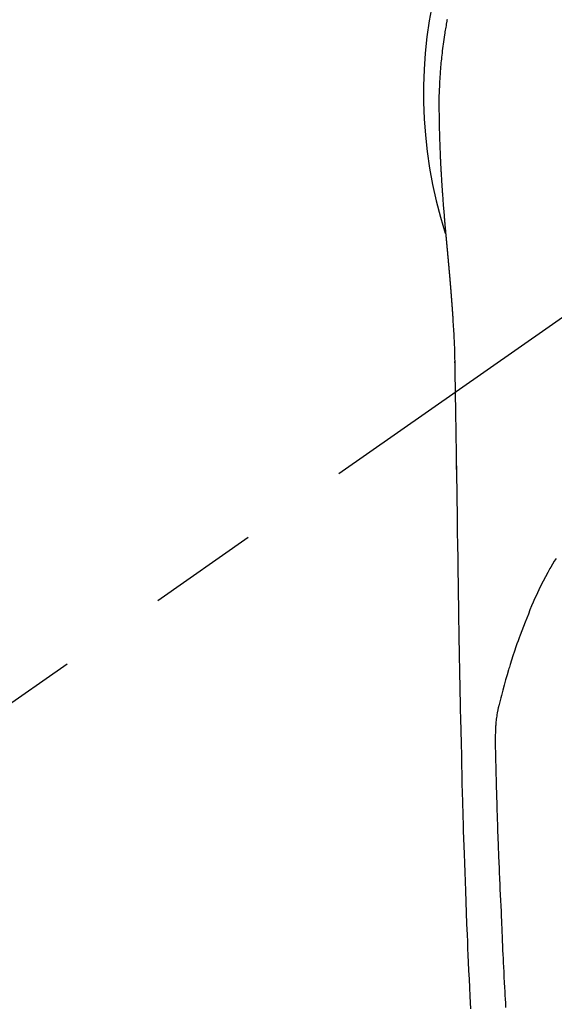
# Model space of a CAD drawing. Extents: x 27948 to 54421, y -22053 to -13183.
# Drawn here: x 45501 to 45531, y -15151 to -15096 of the extents above; entities that cross this region are included whole.
import ezdxf

# ---------------------------------------------------------------- set-up
doc = ezdxf.new("R2010")
doc.units = 0
doc.header["$LTSCALE"] = 50
doc.header["$MEASUREMENT"] = 0
doc.linetypes.add('CENTER2', pattern=[1.125, 0.75, -0.125, 0.125, -0.125])
doc.layers.get('0').update_dxf_attribs({"linetype": 'CONTINUOUS'})
doc.layers.add('150-機器', color=8, linetype='CONTINUOUS')
doc.layers.add('160-文字', color=254, linetype='CONTINUOUS')
doc.styles.add('KH001', font='txt')
doc.dimstyles.new('KH1xx030', dxfattribs={"dimscale": 30, "dimtxt": 2, "dimasz": 0.6, "dimexe": 0.3, "dimexo": 1.2, "dimgap": 0.5, "dimtad": 3, "dimdec": 1, "dimdsep": 46, "dimlunit": 6, "dimtxsty": 'KH001', "dimblk": 'DOT', "dimcen": 1, "dimdle": 1, "dimclrd": 256, "dimclre": 256, "dimclrt": 256, "dimadec": 0, "dimazin": 0, "dimtfac": 1, "dimtdec": 1, "dimtix": 1, "dimtmove": 2, "dimatfit": 3, "dimldrblk": 'CLOSEDBLANK', "dimfxl": 1, "dimtolj": 1, "dimtzin": 0, "dimlwd": -1, "dimlwe": -1, "dimarcsym": 0})

# ---------------------------------------------------------------- blocks, each defined once
blk = doc.blocks.new('F402_H')
at = {"layer": '150-機器', "color": 13, "linetype": 'CENTER2'}
blk.add_line((0, 0), (-244.018, -170.863), dxfattribs=at)
at = {"layer": '150-機器', "color": 13, "linetype": 'Continuous'}
for points in [[(-24.594, 4.185), (-24.602, 4.142), (-24.61, 4.099), (-24.618, 4.056), (-24.626, 4.013), (-24.642, 3.927), (-24.657, 3.841), (-24.672, 3.755), (-24.687, 3.669), (-24.701, 3.583), (-24.716, 3.497), (-24.73, 3.411), (-24.744, 3.324), (-24.764, 3.194), (-24.783, 3.065), (-24.802, 2.935), (-24.82, 2.805), (-24.837, 2.674), (-24.853, 2.544), (-24.869, 2.413), (-24.884, 2.283), (-24.897, 2.174), (-24.909, 2.065), (-24.92, 1.956), (-24.931, 1.847), (-24.942, 1.737), (-24.952, 1.628), (-24.961, 1.519), (-24.97, 1.409), (-24.982, 1.256), (-24.993, 1.103), (-25.004, 0.949), (-25.013, 0.796), (-25.017, 0.73), (-25.02, 0.664), (-25.024, 0.598), (-25.027, 0.533), (-25.031, 0.445), (-25.034, 0.357), (-25.037, 0.269), (-25.041, 0.18), (-25.046, 0.092), (-25.051, 0.003), (-25.055, -0.085), (-25.058, -0.174), (-25.059, -0.242), (-25.059, -0.311), (-25.058, -0.38), (-25.058, -0.449), (-25.057, -0.557), (-25.057, -0.664), (-25.056, -0.772), (-25.056, -0.88), (-25.055, -0.958), (-25.055, -1.036), (-25.054, -1.114), (-25.053, -1.192), (-25.052, -1.246), (-25.051, -1.3), (-25.051, -1.353), (-25.05, -1.407), (-25.048, -1.491), (-25.047, -1.575), (-25.045, -1.659), (-25.044, -1.743), (-25.043, -1.81), (-25.042, -1.876), (-25.04, -1.942), (-25.039, -2.009), (-25.037, -2.087), (-25.035, -2.165), (-25.032, -2.243), (-25.03, -2.321), (-25.028, -2.391), (-25.026, -2.46), (-25.024, -2.53), (-25.022, -2.6), (-25.019, -2.681), (-25.016, -2.762), (-25.013, -2.842), (-25.01, -2.923), (-25.008, -2.989), (-25.005, -3.054), (-25.003, -3.119), (-25, -3.185), (-24.997, -3.25), (-24.995, -3.316), (-24.992, -3.381), (-24.989, -3.447), (-24.986, -3.519), (-24.982, -3.591), (-24.979, -3.663), (-24.975, -3.735), (-24.972, -3.79), (-24.97, -3.844), (-24.967, -3.899), (-24.964, -3.954), (-24.96, -4.046), (-24.955, -4.138), (-24.95, -4.23), (-24.945, -4.323), (-24.942, -4.378), (-24.939, -4.434), (-24.935, -4.489), (-24.932, -4.545), (-24.928, -4.618), (-24.924, -4.69), (-24.92, -4.763), (-24.915, -4.835), (-24.91, -4.922), (-24.905, -5.009), (-24.899, -5.096), (-24.893, -5.183), (-24.887, -5.282), (-24.88, -5.381), (-24.873, -5.48), (-24.866, -5.579), (-24.862, -5.634), (-24.858, -5.689), (-24.854, -5.745), (-24.85, -5.8), (-24.845, -5.874), (-24.84, -5.948), (-24.835, -6.022), (-24.829, -6.096), (-24.823, -6.181), (-24.817, -6.265), (-24.81, -6.35), (-24.804, -6.435), (-24.795, -6.536), (-24.787, -6.638), (-24.779, -6.739), (-24.771, -6.841)], [(-24.771, -6.841), (-24.771, -6.848), (-24.77, -6.855), (-24.769, -6.862), (-24.769, -6.869), (-24.768, -6.876), (-24.768, -6.883), (-24.767, -6.89), (-24.767, -6.897), (-24.766, -6.904), (-24.765, -6.911), (-24.765, -6.918), (-24.764, -6.925), (-24.764, -6.932), (-24.763, -6.938), (-24.763, -6.945), (-24.762, -6.952), (-24.761, -6.959), (-24.761, -6.966), (-24.76, -6.973), (-24.76, -6.98), (-24.759, -6.986), (-24.758, -6.994), (-24.758, -7.001), (-24.757, -7.008), (-24.757, -7.015), (-24.756, -7.022), (-24.756, -7.029), (-24.755, -7.036), (-24.754, -7.043), (-24.754, -7.05), (-24.753, -7.057), (-24.753, -7.064), (-24.752, -7.071), (-24.751, -7.078), (-24.751, -7.085), (-24.75, -7.092), (-24.75, -7.099), (-24.749, -7.106), (-24.748, -7.113), (-24.748, -7.121), (-24.747, -7.128), (-24.747, -7.135), (-24.746, -7.142), (-24.745, -7.149), (-24.745, -7.156), (-24.744, -7.163), (-24.743, -7.17), (-24.743, -7.177), (-24.742, -7.185), (-24.742, -7.192), (-24.741, -7.199), (-24.74, -7.206), (-24.74, -7.213), (-24.739, -7.22), (-24.739, -7.227), (-24.738, -7.234), (-24.737, -7.242), (-24.737, -7.249), (-24.736, -7.256), (-24.735, -7.263), (-24.735, -7.27), (-24.734, -7.277), (-24.734, -7.285), (-24.733, -7.292), (-24.732, -7.299), (-24.732, -7.306), (-24.731, -7.313), (-24.73, -7.321), (-24.73, -7.328), (-24.729, -7.335), (-24.729, -7.342), (-24.728, -7.349), (-24.727, -7.357), (-24.727, -7.363), (-24.726, -7.37), (-24.725, -7.377), (-24.725, -7.384), (-24.724, -7.392), (-24.724, -7.399), (-24.723, -7.406), (-24.722, -7.413), (-24.722, -7.421), (-24.721, -7.428), (-24.72, -7.435), (-24.72, -7.442), (-24.719, -7.45), (-24.718, -7.457), (-24.718, -7.464), (-24.717, -7.471), (-24.717, -7.479), (-24.716, -7.486), (-24.715, -7.493), (-24.715, -7.5), (-24.714, -7.508), (-24.713, -7.515), (-24.713, -7.522), (-24.712, -7.53), (-24.711, -7.537), (-24.711, -7.544), (-24.71, -7.552), (-24.709, -7.559), (-24.709, -7.566), (-24.708, -7.574), (-24.707, -7.581), (-24.707, -7.588), (-24.706, -7.595), (-24.706, -7.603), (-24.705, -7.61), (-24.704, -7.617), (-24.704, -7.625), (-24.703, -7.632), (-24.702, -7.64), (-24.702, -7.647), (-24.701, -7.654), (-24.7, -7.662), (-24.7, -7.669), (-24.699, -7.676), (-24.698, -7.684), (-24.698, -7.691), (-24.697, -7.698), (-24.696, -7.706), (-24.696, -7.713), (-24.695, -7.721), (-24.694, -7.728), (-24.694, -7.734), (-24.693, -7.742), (-24.692, -7.749), (-24.692, -7.757), (-24.691, -7.764), (-24.69, -7.771), (-24.69, -7.779), (-24.689, -7.786), (-24.688, -7.794), (-24.688, -7.801), (-24.687, -7.809), (-24.686, -7.816), (-24.686, -7.824), (-24.685, -7.831), (-24.684, -7.838), (-24.684, -7.846), (-24.683, -7.853), (-24.682, -7.861), (-24.682, -7.868), (-24.681, -7.876), (-24.68, -7.883), (-24.68, -7.891), (-24.679, -7.898), (-24.678, -7.906), (-24.678, -7.913), (-24.677, -7.921), (-24.676, -7.928), (-24.675, -7.936), (-24.675, -7.943), (-24.674, -7.951), (-24.673, -7.958), (-24.673, -7.966), (-24.672, -7.973), (-24.671, -7.981), (-24.671, -7.988), (-24.67, -7.996), (-24.669, -8.003), (-24.669, -8.011), (-24.668, -8.018), (-24.667, -8.026), (-24.667, -8.033), (-24.666, -8.041), (-24.665, -8.048), (-24.665, -8.056), (-24.664, -8.064), (-24.663, -8.071), (-24.662, -8.079), (-24.662, -8.086), (-24.661, -8.094), (-24.66, -8.101), (-24.66, -8.109), (-24.659, -8.116), (-24.658, -8.123), (-24.658, -8.131), (-24.657, -8.138), (-24.656, -8.146), (-24.656, -8.154), (-24.655, -8.161), (-24.654, -8.169), (-24.653, -8.176), (-24.653, -8.184), (-24.652, -8.192), (-24.651, -8.199), (-24.651, -8.207), (-24.65, -8.215), (-24.649, -8.222), (-24.649, -8.23), (-24.648, -8.237), (-24.647, -8.245), (-24.646, -8.253), (-24.646, -8.26), (-24.645, -8.268), (-24.644, -8.276), (-24.644, -8.283), (-24.643, -8.291), (-24.642, -8.299), (-24.641, -8.306), (-24.641, -8.314), (-24.64, -8.322), (-24.639, -8.329), (-24.639, -8.337), (-24.638, -8.345), (-24.637, -8.352), (-24.637, -8.36), (-24.636, -8.368), (-24.635, -8.376), (-24.634, -8.383), (-24.634, -8.391), (-24.633, -8.399), (-24.632, -8.406), (-24.632, -8.414), (-24.631, -8.422), (-24.63, -8.43), (-24.629, -8.437), (-24.629, -8.445), (-24.628, -8.453), (-24.627, -8.461), (-24.627, -8.468), (-24.626, -8.476), (-24.625, -8.484), (-24.624, -8.491), (-24.624, -8.498), (-24.623, -8.506), (-24.622, -8.514), (-24.622, -8.522), (-24.621, -8.529), (-24.62, -8.537), (-24.619, -8.545), (-24.619, -8.553), (-24.618, -8.561), (-24.617, -8.568), (-24.617, -8.576), (-24.616, -8.584), (-24.615, -8.592), (-24.614, -8.6), (-24.614, -8.607), (-24.613, -8.615), (-24.612, -8.623), (-24.611, -8.631), (-24.611, -8.639), (-24.61, -8.647), (-24.609, -8.654), (-24.609, -8.662), (-24.608, -8.67), (-24.607, -8.678), (-24.606, -8.686), (-24.606, -8.694), (-24.605, -8.701), (-24.604, -8.709), (-24.604, -8.717), (-24.603, -8.725), (-24.602, -8.733), (-24.601, -8.741), (-24.601, -8.749), (-24.6, -8.757), (-24.599, -8.764), (-24.598, -8.772), (-24.598, -8.78), (-24.597, -8.788), (-24.596, -8.796), (-24.596, -8.804), (-24.595, -8.812), (-24.594, -8.82), (-24.593, -8.828), (-24.593, -8.836), (-24.592, -8.844), (-24.591, -8.851), (-24.59, -8.859), (-24.59, -8.866), (-24.589, -8.874), (-24.588, -8.882), (-24.587, -8.89), (-24.587, -8.898), (-24.586, -8.906), (-24.585, -8.914), (-24.585, -8.922), (-24.584, -8.93), (-24.583, -8.938), (-24.582, -8.946), (-24.582, -8.954), (-24.581, -8.962), (-24.58, -8.97), (-24.579, -8.978), (-24.579, -8.986), (-24.578, -8.994), (-24.577, -9.002), (-24.576, -9.01), (-24.576, -9.018), (-24.575, -9.026), (-24.574, -9.034), (-24.574, -9.042), (-24.573, -9.05), (-24.572, -9.058), (-24.571, -9.066), (-24.571, -9.074), (-24.57, -9.082), (-24.569, -9.09), (-24.568, -9.098), (-24.568, -9.106), (-24.567, -9.114), (-24.566, -9.122), (-24.565, -9.13), (-24.565, -9.138), (-24.564, -9.146), (-24.563, -9.154), (-24.562, -9.162), (-24.562, -9.17), (-24.561, -9.178), (-24.56, -9.186), (-24.559, -9.195), (-24.559, -9.203), (-24.558, -9.211), (-24.557, -9.219), (-24.557, -9.227), (-24.556, -9.235), (-24.555, -9.242), (-24.554, -9.25), (-24.554, -9.258), (-24.553, -9.266), (-24.552, -9.275), (-24.551, -9.283), (-24.551, -9.291), (-24.55, -9.299), (-24.549, -9.307), (-24.548, -9.315), (-24.548, -9.323), (-24.547, -9.331), (-24.546, -9.34), (-24.545, -9.348), (-24.545, -9.356), (-24.544, -9.364), (-24.543, -9.372), (-24.542, -9.38), (-24.542, -9.388), (-24.541, -9.397), (-24.54, -9.405), (-24.539, -9.413), (-24.539, -9.421), (-24.538, -9.429), (-24.537, -9.438), (-24.536, -9.446), (-24.536, -9.454), (-24.535, -9.462), (-24.534, -9.47), (-24.533, -9.479), (-24.533, -9.487), (-24.532, -9.495), (-24.531, -9.503), (-24.53, -9.511), (-24.53, -9.52), (-24.529, -9.528), (-24.528, -9.536), (-24.528, -9.544), (-24.527, -9.552), (-24.526, -9.561), (-24.525, -9.569), (-24.525, -9.577), (-24.524, -9.585), (-24.523, -9.594), (-24.522, -9.602), (-24.522, -9.61), (-24.521, -9.618), (-24.52, -9.626), (-24.519, -9.634), (-24.519, -9.642), (-24.518, -9.651), (-24.517, -9.659), (-24.516, -9.667), (-24.516, -9.675), (-24.515, -9.684), (-24.514, -9.692), (-24.513, -9.7), (-24.513, -9.709), (-24.512, -9.717), (-24.511, -9.725), (-24.51, -9.733), (-24.51, -9.742), (-24.509, -9.75), (-24.508, -9.758), (-24.507, -9.767), (-24.507, -9.775), (-24.506, -9.783), (-24.505, -9.792), (-24.504, -9.8), (-24.504, -9.808), (-24.503, -9.817), (-24.502, -9.825), (-24.501, -9.833), (-24.501, -9.842), (-24.5, -9.85), (-24.499, -9.859), (-24.498, -9.867), (-24.498, -9.875), (-24.497, -9.884), (-24.496, -9.892), (-24.495, -9.9), (-24.495, -9.909), (-24.494, -9.917), (-24.493, -9.926), (-24.492, -9.934), (-24.492, -9.942), (-24.491, -9.951), (-24.49, -9.959), (-24.489, -9.968), (-24.489, -9.976), (-24.488, -9.984), (-24.487, -9.993), (-24.486, -10), (-24.486, -10.009), (-24.485, -10.017), (-24.484, -10.026), (-24.483, -10.034), (-24.483, -10.042), (-24.482, -10.051), (-24.481, -10.059), (-24.48, -10.068), (-24.48, -10.076), (-24.479, -10.085), (-24.478, -10.093), (-24.477, -10.102), (-24.477, -10.11), (-24.476, -10.119), (-24.475, -10.127), (-24.474, -10.135), (-24.474, -10.144), (-24.473, -10.152), (-24.472, -10.161), (-24.471, -10.169), (-24.471, -10.178), (-24.47, -10.186), (-24.469, -10.195), (-24.468, -10.203), (-24.468, -10.212), (-24.467, -10.22), (-24.466, -10.229), (-24.466, -10.237), (-24.465, -10.246), (-24.464, -10.255), (-24.463, -10.263), (-24.463, -10.272), (-24.462, -10.28), (-24.461, -10.289), (-24.46, -10.297), (-24.46, -10.306), (-24.459, -10.314), (-24.458, -10.323), (-24.457, -10.331), (-24.457, -10.34), (-24.456, -10.349), (-24.455, -10.357), (-24.454, -10.366), (-24.454, -10.373), (-24.453, -10.382), (-24.452, -10.39), (-24.451, -10.399), (-24.451, -10.408), (-24.45, -10.416), (-24.449, -10.425), (-24.448, -10.433), (-24.448, -10.442), (-24.447, -10.451), (-24.446, -10.459), (-24.446, -10.468), (-24.446, -10.476), (-24.445, -10.485), (-24.444, -10.494), (-24.443, -10.502), (-24.443, -10.511), (-24.442, -10.52), (-24.441, -10.528), (-24.441, -10.537), (-24.44, -10.546), (-24.439, -10.554), (-24.438, -10.563), (-24.438, -10.571), (-24.437, -10.58), (-24.436, -10.589), (-24.435, -10.597), (-24.435, -10.606), (-24.434, -10.615), (-24.433, -10.623), (-24.432, -10.632), (-24.432, -10.641), (-24.431, -10.65), (-24.43, -10.658), (-24.429, -10.667), (-24.429, -10.676), (-24.428, -10.684), (-24.427, -10.693), (-24.427, -10.702), (-24.426, -10.71), (-24.425, -10.719), (-24.424, -10.728), (-24.424, -10.737), (-24.423, -10.745), (-24.422, -10.753), (-24.421, -10.762), (-24.421, -10.77), (-24.42, -10.779), (-24.419, -10.788), (-24.418, -10.797), (-24.418, -10.805), (-24.417, -10.814), (-24.416, -10.823), (-24.415, -10.832), (-24.415, -10.84), (-24.414, -10.849), (-24.413, -10.858), (-24.413, -10.867), (-24.412, -10.876), (-24.411, -10.884), (-24.41, -10.893), (-24.41, -10.902), (-24.409, -10.911), (-24.408, -10.919), (-24.407, -10.928), (-24.407, -10.937), (-24.406, -10.946), (-24.405, -10.955), (-24.405, -10.964), (-24.404, -10.972), (-24.403, -10.981), (-24.402, -10.99), (-24.402, -10.999), (-24.401, -11.008), (-24.4, -11.016), (-24.399, -11.025), (-24.399, -11.034), (-24.398, -11.043), (-24.397, -11.052), (-24.397, -11.061), (-24.396, -11.069), (-24.395, -11.078), (-24.394, -11.087), (-24.394, -11.096), (-24.393, -11.105), (-24.392, -11.114), (-24.392, -11.123), (-24.391, -11.131), (-24.39, -11.139), (-24.389, -11.148), (-24.389, -11.157), (-24.388, -11.166), (-24.387, -11.175), (-24.386, -11.184), (-24.386, -11.193), (-24.385, -11.202), (-24.384, -11.211), (-24.384, -11.219), (-24.383, -11.228), (-24.382, -11.237), (-24.381, -11.246), (-24.381, -11.255), (-24.38, -11.264), (-24.379, -11.273), (-24.379, -11.282), (-24.378, -11.291), (-24.377, -11.3), (-24.376, -11.309), (-24.376, -11.318), (-24.375, -11.327), (-24.374, -11.336), (-24.374, -11.345), (-24.373, -11.354), (-24.372, -11.363), (-24.371, -11.371), (-24.371, -11.38), (-24.37, -11.389), (-24.369, -11.398), (-24.369, -11.407), (-24.368, -11.416), (-24.367, -11.425), (-24.366, -11.434), (-24.366, -11.443), (-24.365, -11.452), (-24.364, -11.461), (-24.364, -11.47), (-24.363, -11.479), (-24.362, -11.488), (-24.362, -11.497), (-24.361, -11.505), (-24.36, -11.514), (-24.359, -11.523), (-24.359, -11.532), (-24.358, -11.542), (-24.357, -11.551), (-24.357, -11.56), (-24.356, -11.569), (-24.355, -11.578), (-24.355, -11.587), (-24.354, -11.596), (-24.353, -11.605), (-24.352, -11.614), (-24.352, -11.623), (-24.351, -11.632), (-24.35, -11.641), (-24.35, -11.65), (-24.349, -11.659), (-24.348, -11.668), (-24.348, -11.677), (-24.347, -11.686), (-24.346, -11.696), (-24.345, -11.705), (-24.345, -11.714), (-24.344, -11.723), (-24.343, -11.732), (-24.343, -11.741), (-24.342, -11.75), (-24.341, -11.759), (-24.341, -11.768), (-24.34, -11.777), (-24.339, -11.787), (-24.339, -11.796), (-24.338, -11.805), (-24.337, -11.814), (-24.336, -11.823), (-24.336, -11.832), (-24.335, -11.841), (-24.334, -11.851), (-24.334, -11.86), (-24.333, -11.869), (-24.332, -11.878), (-24.332, -11.886), (-24.331, -11.895), (-24.33, -11.904), (-24.33, -11.914), (-24.329, -11.923), (-24.328, -11.932), (-24.328, -11.941), (-24.327, -11.95), (-24.326, -11.96), (-24.326, -11.969), (-24.325, -11.978), (-24.324, -11.987), (-24.323, -11.996), (-24.323, -12.006), (-24.322, -12.015), (-24.321, -12.024), (-24.321, -12.033), (-24.32, -12.042), (-24.319, -12.052), (-24.319, -12.061), (-24.318, -12.07), (-24.317, -12.079), (-24.317, -12.089), (-24.316, -12.098), (-24.315, -12.107), (-24.315, -12.116), (-24.314, -12.126), (-24.313, -12.135), (-24.313, -12.144), (-24.312, -12.153), (-24.311, -12.163), (-24.311, -12.172), (-24.31, -12.181), (-24.309, -12.191), (-24.309, -12.2), (-24.308, -12.209), (-24.307, -12.218), (-24.307, -12.228), (-24.306, -12.237), (-24.305, -12.246), (-24.305, -12.256), (-24.304, -12.264), (-24.304, -12.273), (-24.303, -12.283), (-24.302, -12.292), (-24.302, -12.301), (-24.301, -12.311), (-24.3, -12.32), (-24.3, -12.329), (-24.299, -12.339), (-24.298, -12.348), (-24.298, -12.357), (-24.297, -12.367), (-24.296, -12.376), (-24.296, -12.385), (-24.295, -12.395), (-24.294, -12.404), (-24.294, -12.413), (-24.293, -12.423), (-24.292, -12.432), (-24.292, -12.441), (-24.291, -12.451), (-24.29, -12.46), (-24.29, -12.47), (-24.289, -12.479), (-24.289, -12.488), (-24.288, -12.498), (-24.287, -12.507), (-24.287, -12.516), (-24.286, -12.526), (-24.285, -12.535), (-24.285, -12.544), (-24.284, -12.554), (-24.283, -12.563), (-24.283, -12.573), (-24.282, -12.582), (-24.281, -12.591)], [(-24.281, -12.591), (-24.265, -12.851), (-24.248, -13.111), (-24.233, -13.371), (-24.219, -13.631), (-24.21, -13.816), (-24.202, -14.002), (-24.194, -14.187), (-24.187, -14.373), (-24.181, -14.566), (-24.175, -14.759), (-24.171, -14.953), (-24.167, -15.146), (-24.166, -15.233), (-24.165, -15.321), (-24.163, -15.408), (-24.162, -15.496), (-24.16, -15.616), (-24.158, -15.735), (-24.156, -15.855), (-24.154, -15.975), (-24.152, -16.108), (-24.15, -16.241), (-24.148, -16.374), (-24.145, -16.507), (-24.143, -16.627), (-24.141, -16.746), (-24.139, -16.866), (-24.137, -16.985), (-24.135, -17.122), (-24.133, -17.258), (-24.131, -17.395), (-24.128, -17.532), (-24.125, -17.765), (-24.121, -17.999), (-24.117, -18.233), (-24.113, -18.467), (-24.11, -18.7), (-24.106, -18.934), (-24.102, -19.167), (-24.098, -19.401), (-24.094, -19.658), (-24.09, -19.915), (-24.086, -20.172), (-24.082, -20.43), (-24.079, -20.675), (-24.075, -20.921), (-24.071, -21.167), (-24.068, -21.412), (-24.061, -21.842), (-24.054, -22.272), (-24.047, -22.703), (-24.041, -23.133), (-24.035, -23.547), (-24.029, -23.961), (-24.024, -24.375), (-24.019, -24.789), (-24.008, -25.53), (-23.998, -26.27), (-23.986, -27.01), (-23.975, -27.75), (-23.969, -28.111), (-23.963, -28.472), (-23.958, -28.834), (-23.952, -29.195), (-23.943, -29.768), (-23.933, -30.341), (-23.924, -30.914), (-23.914, -31.486), (-23.905, -31.966), (-23.897, -32.445), (-23.888, -32.925), (-23.879, -33.404), (-23.87, -33.886), (-23.861, -34.367), (-23.851, -34.849), (-23.841, -35.33), (-23.824, -36.034), (-23.806, -36.737), (-23.789, -37.44), (-23.773, -38.144), (-23.77, -38.329), (-23.766, -38.515), (-23.763, -38.7), (-23.759, -38.886), (-23.754, -39.143), (-23.748, -39.401), (-23.741, -39.659), (-23.734, -39.916), (-23.725, -40.253), (-23.715, -40.59), (-23.705, -40.927), (-23.694, -41.265), (-23.681, -41.696), (-23.667, -42.127), (-23.652, -42.559), (-23.638, -42.99), (-23.619, -43.513), (-23.601, -44.037), (-23.582, -44.56), (-23.563, -45.083), (-23.54, -45.706), (-23.517, -46.328), (-23.493, -46.95), (-23.468, -47.572), (-23.452, -47.957), (-23.435, -48.342), (-23.418, -48.728), (-23.4, -49.113), (-23.378, -49.594), (-23.355, -50.076), (-23.332, -50.557), (-23.308, -51.039), (-23.271, -51.752)], [(-24.166, -15.223), (-24.166, -15.222), (-24.166, -15.221), (-24.166, -15.22), (-24.166, -15.219), (-24.166, -15.218), (-24.166, -15.217), (-24.166, -15.216), (-24.166, -15.215), (-24.166, -15.214), (-24.166, -15.213), (-24.166, -15.212), (-24.166, -15.211), (-24.166, -15.21), (-24.166, -15.209), (-24.166, -15.208), (-24.166, -15.207), (-24.166, -15.206), (-24.166, -15.205), (-24.166, -15.204), (-24.166, -15.203), (-24.166, -15.202), (-24.166, -15.201), (-24.166, -15.2), (-24.166, -15.199), (-24.166, -15.198), (-24.166, -15.197), (-24.166, -15.196), (-24.166, -15.195), (-24.166, -15.194), (-24.166, -15.193), (-24.166, -15.192), (-24.166, -15.191), (-24.166, -15.19), (-24.166, -15.189), (-24.166, -15.188), (-24.166, -15.187), (-24.167, -15.186), (-24.167, -15.185), (-24.167, -15.184), (-24.167, -15.183), (-24.167, -15.182), (-24.167, -15.181), (-24.167, -15.18), (-24.167, -15.179), (-24.167, -15.178), (-24.167, -15.177), (-24.167, -15.176), (-24.167, -15.175), (-24.167, -15.174), (-24.167, -15.173), (-24.167, -15.172), (-24.167, -15.171), (-24.167, -15.17), (-24.167, -15.169), (-24.167, -15.168), (-24.167, -15.167), (-24.167, -15.166), (-24.167, -15.165), (-24.167, -15.164), (-24.167, -15.163), (-24.167, -15.162), (-24.167, -15.161), (-24.167, -15.16), (-24.167, -15.159), (-24.167, -15.158), (-24.167, -15.157), (-24.167, -15.156), (-24.167, -15.155), (-24.167, -15.154), (-24.167, -15.153), (-24.167, -15.152), (-24.167, -15.151), (-24.167, -15.15), (-24.167, -15.149), (-24.167, -15.148), (-24.167, -15.147), (-24.167, -15.146)], [(-18.439, -26.282), (-18.54, -26.45), (-18.64, -26.619), (-18.738, -26.788), (-18.779, -26.861), (-18.821, -26.934), (-18.862, -27.008), (-18.902, -27.081), (-19.034, -27.325), (-19.163, -27.571), (-19.288, -27.818), (-19.41, -28.068), (-19.49, -28.237), (-19.569, -28.407), (-19.647, -28.578), (-19.722, -28.75), (-19.818, -28.975), (-19.911, -29.202), (-20.003, -29.429), (-20.093, -29.657), (-20.188, -29.897), (-20.282, -30.137), (-20.374, -30.377), (-20.465, -30.618), (-20.526, -30.785), (-20.587, -30.953), (-20.646, -31.121), (-20.704, -31.289), (-20.789, -31.538), (-20.872, -31.788), (-20.952, -32.039), (-21.031, -32.29), (-21.053, -32.365), (-21.076, -32.439), (-21.098, -32.513), (-21.12, -32.588), (-21.204, -32.873), (-21.286, -33.158), (-21.366, -33.444), (-21.444, -33.731), (-21.484, -33.879), (-21.524, -34.029), (-21.562, -34.178), (-21.598, -34.328), (-21.616, -34.404), (-21.633, -34.479), (-21.65, -34.555), (-21.667, -34.631)], [(-24.065, -21.26), (-24.065, -21.258), (-24.065, -21.257), (-24.065, -21.255), (-24.065, -21.254), (-24.065, -21.252), (-24.065, -21.25), (-24.065, -21.249), (-24.065, -21.247), (-24.065, -21.245), (-24.065, -21.244), (-24.065, -21.242), (-24.065, -21.24), (-24.065, -21.239), (-24.065, -21.237), (-24.065, -21.235), (-24.065, -21.234), (-24.065, -21.232), (-24.065, -21.23), (-24.065, -21.229), (-24.065, -21.227), (-24.065, -21.225), (-24.065, -21.224), (-24.065, -21.222), (-24.065, -21.22), (-24.065, -21.219), (-24.065, -21.217), (-24.065, -21.216), (-24.065, -21.214), (-24.065, -21.212), (-24.066, -21.211), (-24.066, -21.209), (-24.066, -21.207), (-24.066, -21.206), (-24.066, -21.204), (-24.066, -21.202), (-24.066, -21.201), (-24.066, -21.199), (-24.066, -21.197), (-24.066, -21.196), (-24.066, -21.194), (-24.066, -21.192), (-24.066, -21.191), (-24.066, -21.189), (-24.066, -21.187), (-24.066, -21.186), (-24.066, -21.184), (-24.066, -21.183), (-24.066, -21.181), (-24.066, -21.179), (-24.066, -21.178), (-24.066, -21.176), (-24.066, -21.174), (-24.066, -21.173), (-24.066, -21.171), (-24.066, -21.169), (-24.066, -21.168), (-24.066, -21.166), (-24.066, -21.164), (-24.066, -21.163), (-24.066, -21.161), (-24.066, -21.159), (-24.066, -21.158), (-24.066, -21.156), (-24.066, -21.154), (-24.066, -21.153), (-24.066, -21.151), (-24.066, -21.149), (-24.066, -21.148), (-24.066, -21.146), (-24.066, -21.145), (-24.066, -21.143), (-24.066, -21.141), (-24.066, -21.14), (-24.066, -21.138), (-24.066, -21.136), (-24.066, -21.135), (-24.066, -21.133), (-24.066, -21.131), (-24.066, -21.13), (-24.067, -21.128), (-24.067, -21.126), (-24.067, -21.125), (-24.067, -21.123), (-24.067, -21.121), (-24.067, -21.12), (-24.067, -21.118), (-24.067, -21.116), (-24.067, -21.115), (-24.067, -21.113), (-24.067, -21.112), (-24.067, -21.11), (-24.067, -21.108), (-24.067, -21.107), (-24.067, -21.105), (-24.067, -21.103), (-24.067, -21.102), (-24.067, -21.1), (-24.067, -21.098), (-24.067, -21.097), (-24.067, -21.095), (-24.067, -21.093), (-24.067, -21.092), (-24.067, -21.09), (-24.067, -21.088), (-24.067, -21.087), (-24.067, -21.085), (-24.067, -21.083), (-24.067, -21.082), (-24.067, -21.08), (-24.067, -21.079), (-24.067, -21.077), (-24.067, -21.075), (-24.067, -21.074), (-24.067, -21.072), (-24.067, -21.07), (-24.067, -21.069), (-24.067, -21.067), (-24.067, -21.065), (-24.067, -21.064), (-24.067, -21.062), (-24.067, -21.06), (-24.067, -21.059), (-24.067, -21.057), (-24.067, -21.055), (-24.067, -21.054), (-24.067, -21.052), (-24.067, -21.05)], [(-21.269, -51.686), (-21.284, -51.426), (-21.296, -51.209), (-21.308, -50.992), (-21.32, -50.775), (-21.332, -50.558), (-21.347, -50.266), (-21.362, -49.974), (-21.377, -49.682), (-21.392, -49.39), (-21.403, -49.153), (-21.415, -48.915), (-21.426, -48.678), (-21.437, -48.44), (-21.449, -48.182), (-21.46, -47.924), (-21.471, -47.666), (-21.482, -47.407), (-21.491, -47.193), (-21.501, -46.978), (-21.51, -46.763), (-21.518, -46.549), (-21.521, -46.473), (-21.524, -46.398), (-21.527, -46.323), (-21.53, -46.248), (-21.544, -45.935), (-21.56, -45.622), (-21.576, -45.309), (-21.591, -44.996), (-21.599, -44.825), (-21.605, -44.654), (-21.612, -44.483), (-21.619, -44.312), (-21.627, -44.12), (-21.634, -43.928), (-21.642, -43.736), (-21.65, -43.543), (-21.657, -43.378), (-21.663, -43.213), (-21.67, -43.048), (-21.677, -42.882), (-21.682, -42.761), (-21.686, -42.639), (-21.691, -42.518), (-21.696, -42.397), (-21.704, -42.184), (-21.712, -41.972), (-21.719, -41.76), (-21.727, -41.548), (-21.732, -41.401), (-21.737, -41.254), (-21.742, -41.107), (-21.747, -40.96), (-21.752, -40.771), (-21.758, -40.581), (-21.763, -40.391), (-21.769, -40.201), (-21.774, -40.034), (-21.779, -39.866), (-21.784, -39.698), (-21.789, -39.53), (-21.791, -39.435), (-21.794, -39.341), (-21.797, -39.246), (-21.8, -39.151), (-21.803, -39.005), (-21.807, -38.858), (-21.811, -38.712), (-21.814, -38.566), (-21.817, -38.471), (-21.819, -38.376), (-21.822, -38.281), (-21.824, -38.187), (-21.83, -37.984), (-21.835, -37.782), (-21.84, -37.579), (-21.845, -37.377), (-21.85, -37.196), (-21.853, -37.015), (-21.856, -36.835), (-21.857, -36.654), (-21.857, -36.474), (-21.855, -36.294), (-21.85, -36.114), (-21.842, -35.934), (-21.839, -35.874), (-21.836, -35.814), (-21.832, -35.755), (-21.827, -35.695), (-21.821, -35.614), (-21.814, -35.534), (-21.806, -35.453), (-21.797, -35.372), (-21.786, -35.287), (-21.774, -35.201), (-21.761, -35.116), (-21.748, -35.031), (-21.74, -34.989), (-21.733, -34.946), (-21.725, -34.904), (-21.717, -34.862), (-21.709, -34.825), (-21.702, -34.788), (-21.694, -34.751), (-21.686, -34.715), (-21.681, -34.694), (-21.676, -34.673), (-21.671, -34.652), (-21.666, -34.631)]]:
    blk.add_lwpolyline(points, dxfattribs=at)
blk.add_arc((0, 0), 25.931, 0, 197.7244, dxfattribs=at)
blk = doc.blocks.new('_ClosedBlank')
at = {"color": 0, "linetype": 'ByBlock', "lineweight": -2}
for p, q in [((-1, 0.1667), (0, 0)), ((-1, 0.1667), (-1, -0.1667)), ((0, 0), (-1, -0.1667))]:
    blk.add_line(p, q, dxfattribs=at)
blk = doc.blocks.new('_Dot')
at = {"color": 0, "linetype": 'ByBlock', "lineweight": -2}
blk.add_line((-0.5, 0), (-1, 0), dxfattribs=at)
at = {"color": 0, "linetype": 'ByBlock', "const_width": 0.5}
blk.add_lwpolyline([(-0.25, 0, 1), (0.25, 0, 1)], format="xyb", close=True, dxfattribs=at)

msp = doc.modelspace()

# ---------------------------------------------------------------- block references
at = {"layer": '150-機器'}
msp.add_blockref('F402_H', (45549.899, -15099.866), dxfattribs=at)

# ---------------------------------------------------------------- leaders
at = {"layer": '160-文字', "annotation_type": 0, "has_hookline": 1, "hookline_direction": 0}
for points, text_width in [([(45058.714, -15088.455), (45544.953, -16271.86), (45562.953, -16271.86)], 1630.051), ([(45429.906, -15092.677), (46328.67, -16042.245), (46346.67, -16042.245)], 1398.579)]:
    msp.add_leader(points, dimstyle='KH1xx030', override={"dimgap": 0.5, "dimtad": 1}, dxfattribs=dict(at, text_width=text_width))

doc.saveas('drawing.dxf')
